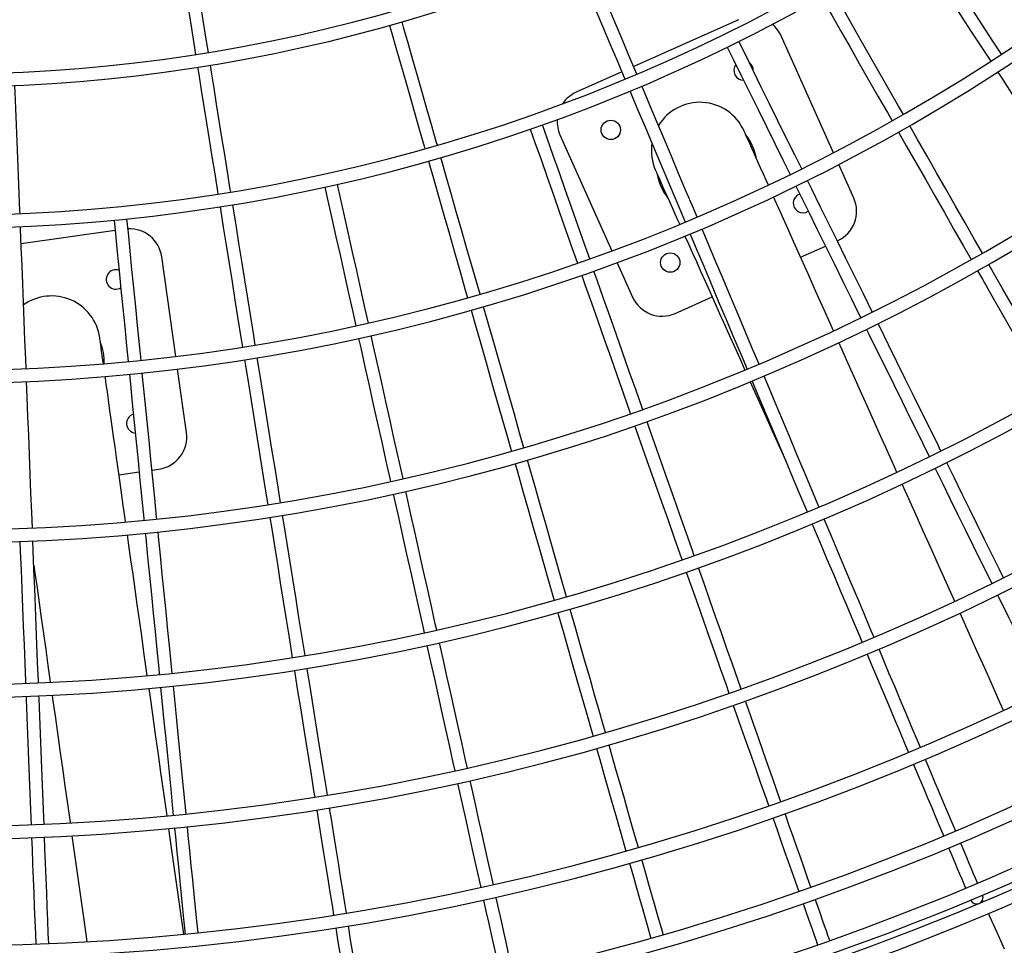
# Model space of a CAD drawing. Units: millimetres. Extents: x -4044 to 14676, y -3481 to 10323.
# Drawn here: x 5429 to 6039, y 6008 to 6581 of the extents above; entities that cross this region are included whole.
import ezdxf

# ---------------------------------------------------------------- set-up
doc = ezdxf.new("R2010")
doc.units = ezdxf.units.MM
doc.header["$PDSIZE"] = -1
doc.styles.get("Standard").update_dxf_attribs({"font": 'isocpeur.ttf'})
doc.dimstyles.new('Мой стиль', dxfattribs={"dimtxt": 230, "dimasz": 180, "dimexe": 30, "dimexo": 30, "dimgap": 30, "dimtad": 0, "dimdec": 0, "dimrnd": 50, "dimtxsty": 'Standard', "dimcen": 2.5, "dimadec": 0, "dimazin": 0, "dimtfac": 1, "dimtdec": 0, "dimtmove": 1, "dimatfit": 3, "dimfxl": 0, "dimarcsym": 0})

# ---------------------------------------------------------------- blocks, each defined once
blk = doc.blocks.new('завитушка')
at = {"color": 7, "linetype": 'Continuous', "lineweight": 25}
for p, q in [((-1224.28, 5549.56), (-1282.53, 5508.84)), ((-1151.01, 5479.67), (-1196.42, 5544.63)), ((-1289.09, 5504.25), (-1314.43, 5486.54)), ((-1133.4, 5454.48), (-1146.42, 5473.11)), ((-1319.36, 5458.69), (-1274.27, 5394.19)), ((-1138.48, 5426.53), (-1138.33, 5426.63)), ((-1158.82, 5412.31), (-1145.04, 5421.94)), ((-1269.68, 5387.62), (-1256.33, 5368.53)), ((-1228.48, 5363.6), (-1207.99, 5377.93)), ((-1578.61, 5348.68), (-1634.18, 5329.7)), ((-1527.11, 5279.26), (-1547.25, 5338.25)), ((-1511.7, 5234.15), (-1524.52, 5271.69)), ((-1547.83, 5200.69), (-1535.91, 5204.76)), ((-1528.33, 5207.34), (-1524.17, 5208.76)), ((-973.43, 5042.42), (-972.83, 5041.57))]:
    blk.add_line(p, q, dxfattribs=at)
at = {"color": 7, "linetype": 'Continuous', "lineweight": 25, "flags": 128}
for points in [[(-1060.36, 5559.16), (-1067.15, 5566.2), (-1075.34, 5574.7), (-1083.49, 5583.15), (-1091.58, 5591.54), (-1099.61, 5599.87), (-1107.57, 5608.13), (-1115.46, 5616.32), (-1121.42, 5622.49)], [(-1127.18, 5616.94), (-1121.22, 5610.76), (-1113.33, 5602.58), (-1105.37, 5594.32), (-1097.34, 5585.99), (-1089.25, 5577.6), (-1081.1, 5569.15), (-1072.91, 5560.65), (-1066.12, 5553.61)], [(-1113.01, 5511.04), (-1116.86, 5515.54), (-1124.5, 5524.48), (-1132.1, 5533.37), (-1139.65, 5542.2), (-1147.14, 5550.97), (-1154.58, 5559.67), (-1161.95, 5568.29), (-1169.25, 5576.83), (-1170.17, 5577.9)], [(-1279.66, 5504.52), (-1280.59, 5505.93), (-1286.67, 5515.06), (-1292.68, 5524.07), (-1298.6, 5532.96), (-1304.43, 5541.71), (-1310.17, 5550.33), (-1315.8, 5558.79), (-1321.33, 5567.09), (-1323.74, 5570.7)], [(-1176.25, 5572.71), (-1175.33, 5571.63), (-1168.03, 5563.09), (-1160.66, 5554.47), (-1153.22, 5545.77), (-1145.73, 5537), (-1138.18, 5528.17), (-1130.58, 5519.28), (-1122.94, 5510.35), (-1119.09, 5505.84)], [(-1330.4, 5566.27), (-1327.99, 5562.66), (-1322.46, 5554.35), (-1316.82, 5545.89), (-1311.09, 5537.28), (-1305.26, 5528.53), (-1299.34, 5519.64), (-1293.33, 5510.62), (-1287.25, 5501.49), (-1286.31, 5500.09)], [(-1060.57, 5547.85), (-1056.41, 5543.54), (-1048.13, 5534.95), (-1039.82, 5526.34), (-1031.51, 5517.71), (-1023.19, 5509.09), (-1014.88, 5500.47), (-1006.59, 5491.86), (-998.31, 5483.28), (-997.52, 5482.46)], [(-1168.44, 5466.15), (-1174.34, 5473.95), (-1181.45, 5483.36), (-1188.53, 5492.72), (-1195.57, 5502.02), (-1202.55, 5511.25), (-1209.47, 5520.4), (-1216.32, 5529.47), (-1221.5, 5536.31)], [(-1572.74, 5527.17), (-1570.6, 5521.26), (-1567.81, 5513.58), (-1564.94, 5505.66), (-1561.98, 5497.51), (-1558.94, 5489.13), (-1555.82, 5480.54), (-1552.62, 5471.74), (-1550.23, 5465.14)], [(-1542.71, 5467.87), (-1545.1, 5474.47), (-1548.3, 5483.27), (-1551.42, 5491.86), (-1554.46, 5500.24), (-1557.42, 5508.39), (-1560.29, 5516.31), (-1563.08, 5523.99), (-1565.22, 5529.9)], [(-1227.88, 5531.49), (-1222.7, 5524.64), (-1215.85, 5515.58), (-1208.93, 5506.43), (-1201.95, 5497.2), (-1194.91, 5487.9), (-1187.84, 5478.54), (-1180.72, 5469.12), (-1174.82, 5461.32)], [(-1209.37, 5520.28), (-1209.66, 5521.35), (-1210.36, 5522.69)], [(-1392.69, 5438.08), (-1393.45, 5439.59), (-1398.4, 5449.38), (-1403.28, 5459.05), (-1408.1, 5468.58), (-1412.84, 5477.96), (-1417.51, 5487.2), (-1422.1, 5496.27), (-1426.6, 5505.18), (-1428.55, 5509.05)], [(-1435.69, 5505.44), (-1433.74, 5501.57), (-1429.24, 5492.66), (-1424.65, 5483.59), (-1419.98, 5474.36), (-1415.24, 5464.97), (-1410.42, 5455.44), (-1405.54, 5445.77), (-1400.59, 5435.98), (-1399.83, 5434.47)], [(-1048.78, 5435.91), (-1055.1, 5443.29), (-1062.82, 5452.33), (-1070.55, 5461.37), (-1078.29, 5470.43), (-1086.03, 5479.48), (-1093.77, 5488.53), (-1101.49, 5497.56), (-1107.81, 5504.96)], [(-1226.45, 5424.65), (-1229.74, 5429.58), (-1236.26, 5439.37), (-1242.74, 5449.1), (-1249.18, 5458.77), (-1255.58, 5468.37), (-1261.92, 5477.9), (-1268.21, 5487.34), (-1274.43, 5496.68), (-1275.22, 5497.86)], [(-1113.89, 5499.76), (-1107.57, 5492.36), (-1099.85, 5483.33), (-1092.11, 5474.28), (-1084.37, 5465.23), (-1076.63, 5456.17), (-1068.9, 5447.13), (-1061.18, 5438.1), (-1054.86, 5430.71)], [(-1281.88, 5493.43), (-1281.09, 5492.25), (-1274.87, 5482.9), (-1268.58, 5473.46), (-1262.24, 5463.94), (-1255.84, 5454.34), (-1249.4, 5444.67), (-1242.91, 5434.93), (-1236.4, 5425.15), (-1233.11, 5420.22)], [(-1186.85, 5452.4), (-1188.47, 5454.73), (-1191.12, 5458.51), (-1193.58, 5462.03), (-1195.85, 5465.28), (-1197.93, 5468.25), (-1199.82, 5470.95), (-1201.51, 5473.37), (-1203.01, 5475.51), (-1204.31, 5477.37), (-1205.41, 5478.95), (-1206.31, 5480.24), (-1207.02, 5481.25), (-1207.52, 5481.97), (-1207.82, 5482.4), (-1207.92, 5482.54)], [(-1512.84, 5385.61), (-1513.42, 5387.2), (-1517.16, 5397.51), (-1520.86, 5407.69), (-1524.5, 5417.73), (-1528.09, 5427.61), (-1531.62, 5437.34), (-1535.09, 5446.9), (-1538.5, 5456.28), (-1539.98, 5460.36)], [(-1286.85, 5386.7), (-1291.77, 5395.15), (-1297.72, 5405.35), (-1303.63, 5415.48), (-1309.5, 5425.56), (-1315.33, 5435.55), (-1321.1, 5445.47), (-1326.83, 5455.29), (-1331.15, 5462.7)], [(-1547.5, 5457.63), (-1546.02, 5453.55), (-1542.61, 5444.17), (-1539.14, 5434.61), (-1535.61, 5424.88), (-1532.02, 5415), (-1528.38, 5404.96), (-1524.68, 5394.78), (-1520.94, 5384.47), (-1520.36, 5382.88)], [(-1338.06, 5458.67), (-1333.74, 5451.26), (-1328.01, 5441.44), (-1322.24, 5431.53), (-1316.41, 5421.53), (-1310.54, 5411.46), (-1304.63, 5401.32), (-1298.68, 5391.12), (-1293.76, 5382.67)], [(-1169.99, 5454.94), (-1166.38, 5450.17), (-1159.18, 5440.64), (-1151.97, 5431.1), (-1144.74, 5421.55), (-1137.52, 5411.99), (-1130.29, 5402.44), (-1123.08, 5392.91), (-1115.89, 5383.39), (-1115.2, 5382.48)], [(-1108.82, 5387.31), (-1109.51, 5388.22), (-1116.7, 5397.73), (-1123.91, 5407.27), (-1131.13, 5416.82), (-1138.36, 5426.37), (-1145.59, 5435.93), (-1152.8, 5445.47), (-1160, 5454.99), (-1163.61, 5459.77)], [(-1257.1, 5448.16), (-1257, 5448.02), (-1256.69, 5447.59), (-1256.19, 5446.87), (-1255.49, 5445.86), (-1254.58, 5444.57), (-1253.48, 5442.99), (-1252.18, 5441.13), (-1250.68, 5438.99), (-1248.99, 5436.57), (-1247.1, 5433.87), (-1245.02, 5430.9), (-1242.75, 5427.65), (-1240.29, 5424.13), (-1237.65, 5420.35), (-1236.15, 5418.21)], [(-1130.2, 5371.38), (-1133.43, 5375.99), (-1138.37, 5383.06), (-1143.18, 5389.93), (-1147.84, 5396.6), (-1152.35, 5403.05), (-1156.7, 5409.28), (-1160.9, 5415.29), (-1164.95, 5421.07), (-1168.82, 5426.62), (-1172.53, 5431.93), (-1176.07, 5436.99), (-1179.44, 5441.81), (-1182.27, 5445.85)], [(-1349.4, 5352.43), (-1352.08, 5357.72), (-1357.38, 5368.21), (-1362.65, 5378.65), (-1367.89, 5389.02), (-1373.1, 5399.32), (-1378.26, 5409.53), (-1383.37, 5419.65), (-1388.44, 5429.67), (-1389.08, 5430.94)], [(-986.42, 5362.96), (-987.34, 5364.03), (-994.63, 5372.56), (-1002, 5381.18), (-1009.44, 5389.88), (-1016.94, 5398.65), (-1024.49, 5407.49), (-1032.09, 5416.38), (-1039.72, 5425.31), (-1043.58, 5429.83)], [(-1638.4, 5347.86), (-1638.79, 5349.5), (-1641.27, 5360.19), (-1643.73, 5370.74), (-1646.15, 5381.14), (-1648.53, 5391.39), (-1650.87, 5401.46), (-1653.18, 5411.37), (-1655.44, 5421.09), (-1656.42, 5425.31)], [(-1396.22, 5427.33), (-1395.58, 5426.07), (-1390.51, 5416.04), (-1385.4, 5405.92), (-1380.24, 5395.71), (-1375.03, 5385.41), (-1369.79, 5375.04), (-1364.52, 5364.6), (-1359.22, 5354.11), (-1356.54, 5348.82)], [(-1049.67, 5424.63), (-1045.81, 5420.11), (-1038.17, 5411.18), (-1030.57, 5402.29), (-1023.02, 5393.46), (-1015.52, 5384.69), (-1008.08, 5375.99), (-1000.71, 5367.36), (-993.42, 5358.83), (-992.5, 5357.76)], [(-1171.66, 5342.39), (-1177.05, 5350.48), (-1183.63, 5360.37), (-1190.23, 5370.27), (-1196.83, 5380.19), (-1203.44, 5390.1), (-1210.04, 5400.01), (-1216.62, 5409.89), (-1222.02, 5417.99)], [(-1231.57, 5411.65), (-1228.62, 5407.43), (-1225.25, 5402.61), (-1221.71, 5397.55), (-1218, 5392.24), (-1214.12, 5386.69), (-1210.08, 5380.91), (-1205.88, 5374.9), (-1201.52, 5368.67), (-1197.01, 5362.22), (-1192.35, 5355.56), (-1187.55, 5348.69), (-1182.6, 5341.62), (-1179.5, 5337.17)], [(-1228.68, 5413.56), (-1223.28, 5405.46), (-1216.69, 5395.57), (-1210.1, 5385.67), (-1203.49, 5375.75), (-1196.89, 5365.84), (-1190.29, 5355.93), (-1183.7, 5346.04), (-1178.32, 5337.95)], [(-1456.15, 5399.53), (-1452.74, 5391.65), (-1448.23, 5381.22), (-1443.68, 5370.69), (-1439.09, 5360.07), (-1434.46, 5349.37), (-1429.8, 5338.59), (-1425.12, 5327.76), (-1421.24, 5318.78)], [(-1413.89, 5321.96), (-1417.78, 5330.94), (-1422.46, 5341.77), (-1427.12, 5352.54), (-1431.74, 5363.24), (-1436.34, 5373.86), (-1440.89, 5384.4), (-1445.4, 5394.83), (-1448.81, 5402.7)], [(-1050.94, 5310.76), (-1053.34, 5313.95), (-1060.17, 5322.98), (-1067.07, 5332.09), (-1074.02, 5341.29), (-1081.03, 5350.56), (-1088.1, 5359.9), (-1095.2, 5369.3), (-1102.34, 5378.74), (-1104, 5380.93)], [(-1517.63, 5375.36), (-1517.15, 5374.03), (-1513.32, 5363.47), (-1509.45, 5352.81), (-1505.54, 5342.05), (-1501.6, 5331.21), (-1497.64, 5320.28), (-1493.65, 5309.29), (-1489.64, 5298.24), (-1487.61, 5292.67)], [(-1480.09, 5295.4), (-1482.12, 5300.97), (-1486.13, 5312.02), (-1490.12, 5323.01), (-1494.08, 5333.94), (-1498.02, 5344.78), (-1501.93, 5355.54), (-1505.8, 5366.2), (-1509.63, 5376.76), (-1510.11, 5378.09)], [(-1289.73, 5375.76), (-1286.72, 5370.59), (-1280.7, 5360.27), (-1274.68, 5349.94), (-1268.65, 5339.59), (-1262.61, 5329.24), (-1256.58, 5318.9), (-1250.56, 5308.57), (-1244.56, 5298.26), (-1243.98, 5297.28)], [(-1237.07, 5301.31), (-1237.64, 5302.29), (-1243.65, 5312.6), (-1249.67, 5322.92), (-1255.7, 5333.27), (-1261.73, 5343.62), (-1267.77, 5353.97), (-1273.79, 5364.3), (-1279.8, 5374.62), (-1282.82, 5379.79)], [(-1110.38, 5376.1), (-1108.72, 5373.91), (-1101.58, 5364.47), (-1094.48, 5355.08), (-1087.42, 5345.74), (-1080.4, 5336.47), (-1073.45, 5327.27), (-1066.55, 5318.15), (-1059.73, 5309.12), (-1057.32, 5305.94)], [(-1075.21, 5292.71), (-1077.3, 5295.7), (-1083.38, 5304.41), (-1089.38, 5312.99), (-1095.28, 5321.43), (-1101.08, 5329.72), (-1106.77, 5337.86), (-1112.34, 5345.83), (-1117.8, 5353.64), (-1123.14, 5361.28), (-1125.62, 5364.82)], [(-1547.76, 5272.85), (-1550.55, 5282.23), (-1553.9, 5293.54), (-1557.24, 5304.79), (-1560.56, 5315.97), (-1563.85, 5327.06), (-1567.11, 5338.06), (-1570.34, 5348.96), (-1572.78, 5357.19)], [(-1580.45, 5354.91), (-1578.01, 5346.69), (-1574.78, 5335.79), (-1571.52, 5324.79), (-1568.23, 5313.69), (-1564.91, 5302.52), (-1561.57, 5291.27), (-1558.22, 5279.95), (-1555.43, 5270.57)], [(-1304.82, 5264.21), (-1309.2, 5272.89), (-1314.56, 5283.49), (-1319.93, 5294.11), (-1325.3, 5304.74), (-1330.68, 5315.38), (-1336.05, 5326), (-1341.4, 5336.6), (-1345.79, 5345.29)], [(-1616.66, 5254.39), (-1618, 5260.16), (-1620.67, 5271.61), (-1623.32, 5283), (-1625.95, 5294.32), (-1628.56, 5305.56), (-1631.16, 5316.7), (-1633.73, 5327.75), (-1636.27, 5338.69), (-1636.59, 5340.07)], [(-1352.93, 5341.68), (-1348.54, 5332.99), (-1343.19, 5322.39), (-1337.82, 5311.77), (-1332.44, 5301.14), (-1327.07, 5290.5), (-1321.7, 5279.88), (-1316.34, 5269.28), (-1311.96, 5260.6)], [(-1118.46, 5262.52), (-1119.23, 5263.69), (-1125.46, 5273.03), (-1131.75, 5282.47), (-1138.09, 5292), (-1144.49, 5301.6), (-1150.93, 5311.27), (-1157.41, 5321), (-1163.93, 5330.79), (-1167.22, 5335.73)], [(-1174.91, 5330.61), (-1172.31, 5326.9), (-1166.98, 5319.26), (-1161.52, 5311.45), (-1155.94, 5303.48), (-1150.25, 5295.34), (-1144.45, 5287.05), (-1143.46, 5285.62)], [(-1173.88, 5331.3), (-1170.59, 5326.35), (-1164.07, 5316.57), (-1157.59, 5306.84), (-1151.15, 5297.16), (-1144.75, 5287.56), (-1138.41, 5278.04), (-1132.12, 5268.6), (-1125.89, 5259.25), (-1125.11, 5258.08)], [(-1374.67, 5231.23), (-1375.12, 5232.28), (-1379.86, 5243.23), (-1384.6, 5254.2), (-1389.35, 5265.19), (-1394.11, 5276.19), (-1398.86, 5287.18), (-1403.61, 5298.16), (-1408.35, 5309.12), (-1410.72, 5314.62)], [(-1418.06, 5311.44), (-1415.69, 5305.95), (-1410.95, 5294.99), (-1406.2, 5284.01), (-1401.45, 5273.01), (-1396.69, 5262.02), (-1391.94, 5251.03), (-1387.2, 5240.05), (-1382.47, 5229.11), (-1382.01, 5228.06)], [(-998.15, 5240.96), (-1001.87, 5245.88), (-1007.94, 5253.91), (-1014.13, 5262.09), (-1020.43, 5270.42), (-1026.83, 5278.88), (-1033.33, 5287.48), (-1039.92, 5296.19), (-1046.11, 5304.38)], [(-1052.49, 5299.56), (-1046.3, 5291.36), (-1039.71, 5282.65), (-1033.21, 5274.06), (-1026.81, 5265.6), (-1020.51, 5257.27), (-1014.33, 5249.08), (-1008.25, 5241.05), (-1004.53, 5236.13)], [(-1239.95, 5290.37), (-1238.57, 5287.99), (-1232.61, 5277.77), (-1226.68, 5267.59), (-1220.78, 5257.48), (-1214.93, 5247.44), (-1209.12, 5237.47), (-1203.36, 5227.6), (-1197.66, 5217.82), (-1195.65, 5214.37)], [(-1188.74, 5218.4), (-1190.75, 5221.85), (-1196.45, 5231.63), (-1202.21, 5241.5), (-1208.02, 5251.47), (-1213.87, 5261.51), (-1219.76, 5271.62), (-1225.7, 5281.8), (-1231.66, 5292.02), (-1233.04, 5294.4)], [(-1484.88, 5285.15), (-1481.56, 5276), (-1477.51, 5264.84), (-1473.45, 5253.65), (-1469.38, 5242.45), (-1465.32, 5231.25), (-1461.26, 5220.07), (-1457.2, 5208.9), (-1453.89, 5199.76)], [(-1446.37, 5202.49), (-1449.68, 5211.63), (-1453.74, 5222.8), (-1457.8, 5233.98), (-1461.86, 5245.18), (-1465.93, 5256.38), (-1469.99, 5267.57), (-1474.04, 5278.73), (-1477.36, 5287.88)], [(-1025.05, 5220.98), (-1025.94, 5222.24), (-1032.56, 5231.72), (-1039.14, 5241.13), (-1045.67, 5250.46), (-1052.13, 5259.71), (-1058.53, 5268.87), (-1064.87, 5277.92), (-1070.62, 5286.16)], [(-1570.25, 5266.34), (-1570.95, 5268.4), (-1571.91, 5271.2), (-1572.75, 5273.67), (-1573.48, 5275.82), (-1574.11, 5277.64), (-1574.61, 5279.13), (-1575.01, 5280.29), (-1575.29, 5281.12), (-1575.47, 5281.62), (-1575.52, 5281.79)], [(-1519.65, 5178.09), (-1519.98, 5179.18), (-1523.37, 5190.62), (-1526.77, 5202.08), (-1530.17, 5213.56), (-1533.58, 5225.04), (-1536.99, 5236.53), (-1540.39, 5248), (-1543.79, 5259.44), (-1545.49, 5265.18)], [(-1553.16, 5262.91), (-1551.46, 5257.17), (-1548.06, 5245.72), (-1544.66, 5234.25), (-1541.25, 5222.77), (-1537.84, 5211.28), (-1534.44, 5199.8), (-1531.04, 5188.34), (-1527.65, 5176.91), (-1527.32, 5175.82)], [(-1538.26, 5172.66), (-1539.01, 5174.85), (-1541.63, 5182.55), (-1544.18, 5190), (-1546.64, 5197.2), (-1549, 5204.13), (-1551.28, 5210.81), (-1553.47, 5217.21), (-1555.56, 5223.34), (-1557.56, 5229.19), (-1559.46, 5234.75), (-1561.26, 5240.02), (-1562.96, 5244.99), (-1564.55, 5249.67), (-1566.05, 5254.04), (-1567.43, 5258.1), (-1567.66, 5258.76)], [(-1308.35, 5253.46), (-1305.67, 5248.16), (-1300.37, 5237.67), (-1295.1, 5227.23), (-1289.86, 5216.86), (-1284.65, 5206.56), (-1279.49, 5196.35), (-1274.37, 5186.23), (-1269.31, 5176.21), (-1268.68, 5174.95)], [(-1261.54, 5178.56), (-1262.17, 5179.81), (-1267.23, 5189.84), (-1272.35, 5199.96), (-1277.51, 5210.17), (-1282.72, 5220.47), (-1287.96, 5230.84), (-1293.23, 5241.28), (-1298.53, 5251.77), (-1301.21, 5257.07)], [(-1069.94, 5189.68), (-1072.34, 5193.28), (-1077.87, 5201.58), (-1083.5, 5210.05), (-1089.24, 5218.66), (-1095.07, 5227.41), (-1100.99, 5236.3), (-1106.99, 5245.31), (-1113.08, 5254.44), (-1114.02, 5255.86)], [(-1120.68, 5251.42), (-1119.74, 5250.01), (-1113.65, 5240.88), (-1107.65, 5231.86), (-1101.73, 5222.98), (-1095.9, 5214.22), (-1090.16, 5205.61), (-1084.53, 5197.15), (-1078.99, 5188.84), (-1076.6, 5185.24)], [(-1594.27, 5158.12), (-1596.47, 5167.58), (-1599.16, 5179.15), (-1601.86, 5190.75), (-1604.56, 5202.35), (-1607.26, 5213.95), (-1609.95, 5225.55), (-1612.64, 5237.12), (-1614.85, 5246.6)], [(-999.7, 5229.75), (-996.46, 5225.46), (-990.76, 5217.92), (-985.2, 5210.56), (-979.77, 5203.39), (-974.49, 5196.4), (-969.36, 5189.62), (-964.38, 5183.03), (-959.91, 5177.12)], [(-1336.58, 5143.15), (-1338.17, 5146.81), (-1342.66, 5157.2), (-1347.2, 5167.69), (-1351.77, 5178.28), (-1356.39, 5188.95), (-1361.03, 5199.69), (-1365.71, 5210.5), (-1370.4, 5221.37), (-1371.5, 5223.89)], [(-1378.84, 5220.72), (-1377.75, 5218.19), (-1373.05, 5207.33), (-1368.38, 5196.52), (-1363.73, 5185.77), (-1359.12, 5175.1), (-1354.54, 5164.52), (-1350, 5154.03), (-1345.51, 5143.64), (-1343.93, 5139.97)], [(-1144.66, 5142.79), (-1147.77, 5148.12), (-1152.84, 5156.82), (-1158.01, 5165.68), (-1163.27, 5174.7), (-1168.61, 5183.87), (-1174.04, 5193.18), (-1179.54, 5202.61), (-1184.71, 5211.49)], [(-982.65, 5160.33), (-985.52, 5164.43), (-992.31, 5174.14), (-999.08, 5183.83), (-1005.84, 5193.49), (-1012.57, 5203.12), (-1019.27, 5212.71), (-1020.47, 5214.42)], [(-1191.62, 5207.46), (-1186.45, 5198.58), (-1180.95, 5189.15), (-1175.52, 5179.84), (-1170.18, 5170.67), (-1164.92, 5161.65), (-1159.75, 5152.79), (-1154.68, 5144.09), (-1151.58, 5138.76)], [(-1451.16, 5192.24), (-1449.13, 5186.66), (-1445.12, 5175.61), (-1441.13, 5164.62), (-1437.16, 5153.69), (-1433.22, 5142.85), (-1429.32, 5132.09), (-1425.45, 5121.43), (-1421.62, 5110.88), (-1421.14, 5109.56)], [(-1413.62, 5112.29), (-1414.1, 5113.61), (-1417.93, 5124.16), (-1421.8, 5134.82), (-1425.7, 5145.58), (-1429.64, 5156.42), (-1433.61, 5167.35), (-1437.6, 5178.34), (-1441.61, 5189.39), (-1443.64, 5194.97)], [(-1028.92, 5128.11), (-1032.4, 5133.33), (-1036.93, 5140.13), (-1041.6, 5147.14), (-1046.41, 5154.36), (-1051.35, 5161.77), (-1056.41, 5169.38), (-1061.6, 5177.17), (-1065.5, 5183.02)], [(-1072.16, 5178.59), (-1068.26, 5172.73), (-1063.07, 5164.94), (-1058.01, 5157.34), (-1053.07, 5149.92), (-1048.26, 5142.7), (-1043.59, 5135.69), (-1039.06, 5128.89), (-1035.58, 5123.67)], [(-1525.05, 5168.15), (-1524.27, 5165.51), (-1520.9, 5154.16), (-1517.55, 5142.87), (-1514.22, 5131.65), (-1510.91, 5120.51), (-1507.63, 5109.45), (-1504.38, 5098.49), (-1501.16, 5087.64), (-1500.03, 5083.81)], [(-1492.36, 5086.09), (-1493.49, 5089.91), (-1496.71, 5100.77), (-1499.96, 5111.72), (-1503.24, 5122.78), (-1506.55, 5133.93), (-1509.88, 5145.15), (-1513.23, 5156.44), (-1516.6, 5167.79), (-1517.38, 5170.42)], [(-1265.07, 5167.81), (-1264.3, 5166.29), (-1259.35, 5156.5), (-1254.47, 5146.83), (-1249.65, 5137.3), (-1244.91, 5127.92), (-1240.24, 5118.68), (-1235.65, 5109.61), (-1231.15, 5100.7), (-1229.2, 5096.84)], [(-1222.06, 5100.45), (-1224.01, 5104.31), (-1228.51, 5113.21), (-1233.1, 5122.29), (-1237.77, 5131.52), (-1242.51, 5140.91), (-1247.33, 5150.44), (-1252.21, 5160.11), (-1257.16, 5169.9), (-1257.93, 5171.42)], [(-1507.21, 5081.73), (-1508.67, 5086.01), (-1512, 5095.75), (-1515.26, 5105.32), (-1518.47, 5114.72), (-1521.62, 5123.93), (-1524.7, 5132.95), (-1527.71, 5141.76), (-1530.65, 5150.37), (-1533.51, 5158.76), (-1535.67, 5165.08)], [(-1572.52, 5064.64), (-1572.84, 5066.01), (-1575.39, 5076.95), (-1577.96, 5088), (-1580.55, 5099.14), (-1583.16, 5110.38), (-1585.8, 5121.7), (-1588.45, 5133.09), (-1591.11, 5144.54), (-1592.45, 5150.32)], [(-1600.25, 5148.51), (-1598.9, 5142.73), (-1596.24, 5131.28), (-1593.59, 5119.89), (-1590.96, 5108.57), (-1588.34, 5097.33), (-1585.75, 5086.18), (-1583.18, 5075.14), (-1580.63, 5064.2), (-1580.32, 5062.83)], [(-1589.08, 5135.83), (-1587.43, 5130.98), (-1584.49, 5122.37), (-1581.48, 5113.56), (-1578.4, 5104.54), (-1575.25, 5095.33), (-1572.05, 5085.93), (-1568.78, 5076.36), (-1565.45, 5066.62), (-1565.36, 5066.35)], [(-1340.75, 5132.63), (-1336.68, 5123.2), (-1332.34, 5113.17), (-1328.07, 5103.29), (-1323.86, 5093.55), (-1319.71, 5083.96), (-1315.64, 5074.55), (-1311.64, 5065.3), (-1309.2, 5059.64)], [(-1301.85, 5062.81), (-1304.3, 5068.48), (-1308.3, 5077.72), (-1312.37, 5087.14), (-1316.51, 5096.72), (-1320.72, 5106.46), (-1325, 5116.35), (-1329.33, 5126.38), (-1333.41, 5135.8)], [(-1147.55, 5131.85), (-1144.84, 5127.2), (-1140.08, 5119.04), (-1135.43, 5111.07), (-1130.9, 5103.29), (-1126.49, 5095.73), (-1122.21, 5088.38), (-1118.05, 5081.25), (-1114.32, 5074.84)], [(-1107.41, 5078.87), (-1111.14, 5085.27), (-1115.3, 5092.41), (-1119.58, 5099.76), (-1123.99, 5107.32), (-1128.52, 5115.09), (-1133.17, 5123.07), (-1137.93, 5131.23), (-1140.64, 5135.88)], [(-997.8, 5081.38), (-998.57, 5082.53), (-1001.67, 5087.19), (-1004.94, 5092.11), (-1008.39, 5097.27), (-1011.99, 5102.69), (-1015.76, 5108.35), (-1019.69, 5114.25), (-1023.78, 5120.38), (-1024.49, 5121.45)], [(-1031.15, 5117.01), (-1030.44, 5115.95), (-1026.35, 5109.82), (-1022.42, 5103.92), (-1018.65, 5098.26), (-1015.04, 5092.84), (-1011.6, 5087.67), (-1008.33, 5082.76), (-1005.22, 5078.1), (-1004.45, 5076.94)], [(-1418.41, 5102.04), (-1417.83, 5100.44), (-1414.08, 5090.12), (-1410.39, 5079.94), (-1406.74, 5069.9), (-1403.15, 5060.02), (-1399.62, 5050.29), (-1396.15, 5040.74), (-1392.75, 5031.36), (-1391.27, 5027.29)], [(-1383.75, 5030.02), (-1385.23, 5034.09), (-1388.63, 5043.47), (-1392.1, 5053.02), (-1395.63, 5062.75), (-1399.22, 5072.63), (-1402.87, 5082.67), (-1406.56, 5092.85), (-1410.31, 5103.17), (-1410.89, 5104.77)], [(-1225.59, 5089.7), (-1222.42, 5083.42), (-1218.2, 5075.07), (-1214.08, 5066.91), (-1210.06, 5058.96), (-1206.15, 5051.22), (-1202.35, 5043.7), (-1198.66, 5036.41), (-1195.83, 5030.81)], [(-1188.69, 5034.42), (-1191.52, 5040.02), (-1195.21, 5047.31), (-1199.01, 5054.83), (-1202.92, 5062.57), (-1206.94, 5070.52), (-1211.06, 5078.68), (-1215.28, 5087.03), (-1218.45, 5093.31)], [(-1497.75, 5076.14), (-1494.83, 5066.29), (-1491.72, 5055.82), (-1488.66, 5045.5), (-1485.64, 5035.32), (-1482.67, 5025.31), (-1479.75, 5015.48), (-1476.89, 5005.82), (-1475.14, 4999.91)], [(-1467.47, 5002.18), (-1469.22, 5008.1), (-1472.08, 5017.75), (-1475, 5027.59), (-1477.97, 5037.6), (-1480.99, 5047.77), (-1484.05, 5058.1), (-1487.16, 5068.57), (-1490.08, 5078.42)], [(-1478.89, 4998.81), (-1480.33, 5003.03), (-1484.01, 5013.81), (-1487.66, 5024.48), (-1491.27, 5035.06), (-1494.84, 5045.52), (-1498.37, 5055.85), (-1501.85, 5066.05), (-1504.62, 5074.15)], [(-1079.13, 5030.36), (-1080.08, 5031.99), (-1082.93, 5036.88), (-1085.93, 5042.03), (-1089.09, 5047.46), (-1092.41, 5053.14), (-1095.87, 5059.08), (-1099.48, 5065.27), (-1103.22, 5071.7), (-1103.38, 5071.96)], [(-1000.02, 5070.28), (-999.54, 5069.57), (-996.97, 5065.71), (-994.58, 5062.12), (-992.37, 5058.8), (-990.35, 5055.77), (-988.52, 5053.01), (-986.87, 5050.54), (-985.41, 5048.35), (-985.02, 5047.77)], [(-978.37, 5052.21), (-978.75, 5052.79), (-980.21, 5054.97), (-981.86, 5057.45), (-983.69, 5060.2), (-985.71, 5063.24), (-987.92, 5066.55), (-990.31, 5070.14), (-992.89, 5074), (-993.36, 5074.72)], [(-1110.29, 5067.93), (-1110.14, 5067.67), (-1106.39, 5061.24), (-1102.78, 5055.05), (-1099.32, 5049.11), (-1096.01, 5043.43), (-1092.84, 5038.01), (-1089.84, 5032.85), (-1086.99, 5027.96), (-1086.04, 5026.33)], [(-1562.76, 5058.75), (-1562.07, 5056.71), (-1558.63, 5046.66), (-1555.15, 5036.46), (-1551.62, 5026.13), (-1548.05, 5015.67), (-1544.44, 5005.1), (-1540.79, 4994.42), (-1537.11, 4983.64), (-1536.96, 4983.2)], [(-1578.5, 5055.04), (-1578.12, 5053.38), (-1575.63, 5042.7), (-1573.18, 5032.15), (-1570.76, 5021.75), (-1568.38, 5011.5), (-1566.03, 5001.42), (-1563.73, 4991.52), (-1561.47, 4981.8), (-1560.49, 4977.59)], [(-1552.69, 4979.4), (-1553.67, 4983.61), (-1555.94, 4993.33), (-1558.24, 5003.24), (-1560.58, 5013.31), (-1562.97, 5023.56), (-1565.39, 5033.96), (-1567.84, 5044.51), (-1570.33, 5055.2), (-1570.71, 5056.85)], [(-1306.02, 5052.3), (-1303.89, 5047.36), (-1300.14, 5038.69), (-1296.48, 5030.22), (-1292.91, 5021.96), (-1289.43, 5013.92), (-1286.05, 5006.11), (-1282.78, 4998.54), (-1279.84, 4991.73)], [(-1272.49, 4994.91), (-1275.43, 5001.71), (-1278.71, 5009.29), (-1282.09, 5017.1), (-1285.56, 5025.13), (-1289.13, 5033.39), (-1292.79, 5041.86), (-1296.55, 5050.54), (-1298.68, 5055.47)], [(-968.25, 5035.01), (-967.49, 5033.93), (-960.96, 5024.59), (-954.5, 5015.35)], [(-1358.51, 4960.48), (-1360.65, 4966.38), (-1363.44, 4974.06), (-1366.31, 4981.98), (-1369.27, 4990.13), (-1372.31, 4998.5), (-1375.43, 5007.09), (-1378.62, 5015.89), (-1381.02, 5022.5)], [(-1192.22, 5023.67), (-1191.65, 5022.53), (-1188.32, 5015.95), (-1185.13, 5009.63), (-1182.06, 5003.56), (-1179.12, 4997.75), (-1176.32, 4992.2), (-1173.66, 4986.93), (-1171.14, 4981.94), (-1170.51, 4980.7)], [(-1163.37, 4984.31), (-1164, 4985.55), (-1166.52, 4990.54), (-1169.18, 4995.81), (-1171.98, 5001.35), (-1174.92, 5007.16), (-1177.99, 5013.23), (-1181.18, 5019.56), (-1184.51, 5026.14), (-1185.08, 5027.28)], [(-1061.48, 5000.08), (-1061.88, 5000.77), (-1063.22, 5003.07), (-1064.73, 5005.66), (-1066.42, 5008.55), (-1068.27, 5011.74), (-1070.3, 5015.22), (-1072.5, 5018.99), (-1074.86, 5023.04), (-1075.1, 5023.45)], [(-1388.54, 5019.77), (-1386.14, 5013.16), (-1382.95, 5004.36), (-1379.83, 4995.77), (-1376.79, 4987.4), (-1373.83, 4979.25), (-1370.96, 4971.33), (-1368.17, 4963.65), (-1366.03, 4957.75)], [(-1082.01, 5019.42), (-1081.77, 5019.01), (-1079.41, 5014.96), (-1077.21, 5011.19), (-1075.19, 5007.71), (-1073.33, 5004.52), (-1071.64, 5001.63), (-1070.13, 4999.04), (-1068.79, 4996.74), (-1068.39, 4996.05)], [(-1454.96, 4928.72), (-1457.74, 4936.86), (-1461.55, 4948.02), (-1465.35, 4959.14), (-1469.13, 4970.21), (-1472.89, 4981.22), (-1476.31, 4991.23)], [(-1472.86, 4992.24), (-1471.33, 4987.09), (-1468.64, 4978.02), (-1466.02, 4969.18), (-1463.46, 4960.55), (-1460.97, 4952.16), (-1458.55, 4944), (-1456.2, 4936.08), (-1454.09, 4928.98)], [(-1446.42, 4931.25), (-1448.53, 4938.36), (-1450.88, 4946.27), (-1453.3, 4954.43), (-1455.79, 4962.83), (-1458.35, 4971.45), (-1460.97, 4980.3), (-1463.66, 4989.36), (-1465.19, 4994.51)], [(-1250.21, 4943.37), (-1250.96, 4945.1), (-1253.2, 4950.29), (-1255.57, 4955.77), (-1258.06, 4961.53), (-1260.67, 4967.57), (-1263.4, 4973.88), (-1266.24, 4980.45), (-1269.2, 4987.29), (-1269.32, 4987.56)], [(-1276.66, 4984.39), (-1276.54, 4984.11), (-1273.59, 4977.28), (-1270.74, 4970.7), (-1268.02, 4964.39), (-1265.41, 4958.36), (-1262.91, 4952.59), (-1260.55, 4947.12), (-1258.3, 4941.92), (-1257.55, 4940.19)], [(-1534.37, 4975.6), (-1533.4, 4972.77), (-1529.67, 4961.83), (-1525.91, 4950.82), (-1522.13, 4939.75), (-1518.33, 4928.63), (-1514.52, 4917.47), (-1512.97, 4912.93)], [(-1558.67, 4969.8), (-1557.08, 4962.95), (-1554.96, 4953.83), (-1552.89, 4944.93), (-1550.87, 4936.25), (-1548.91, 4927.81), (-1547, 4919.6), (-1545.15, 4911.64), (-1543.72, 4905.53)], [(-1535.93, 4907.34), (-1537.35, 4913.45), (-1539.21, 4921.41), (-1541.11, 4929.62), (-1543.08, 4938.06), (-1545.1, 4946.74), (-1547.17, 4955.64), (-1549.29, 4964.76), (-1550.88, 4971.61)], [(-1363.3, 4950.23), (-1362.86, 4949.03), (-1360.34, 4942.1), (-1357.93, 4935.44), (-1355.61, 4929.04), (-1353.38, 4922.93), (-1351.27, 4917.09), (-1349.25, 4911.54), (-1347.34, 4906.28), (-1346.87, 4904.97)], [(-1339.35, 4907.7), (-1339.82, 4909.01), (-1341.73, 4914.27), (-1343.75, 4919.82), (-1345.86, 4925.66), (-1348.09, 4931.77), (-1350.41, 4938.17), (-1352.83, 4944.83), (-1355.34, 4951.76), (-1355.78, 4952.96)]]:
    blk.add_lwpolyline(points, dxfattribs=at)
at = {"color": 7, "linetype": 'Continuous', "lineweight": 25}
for centre in [(-1289.04, 5467.68), (-1237.47, 5393.92)]:
    blk.add_circle(centre, 6, dxfattribs=at)
for centre, radius, start, end in [((-1890.65, 6414.57), 1008.61, 217.45038, 341.88232), ((-1890.65, 6414.57), 1016.61, 217.44815, 341.88455), ((-1890.65, 6414.57), 1104.13, 217.42581, 341.90689), ((-1890.65, 6414.57), 1096.13, 217.42771, 341.90499), ((-1890.65, 6414.57), 1200.1, 217.40506, 341.92764), ((-1890.65, 6414.57), 1192.1, 217.40667, 341.92603), ((-1890.65, 6414.57), 1298.94, 217.3869, 341.9458), ((-1890.65, 6414.57), 1290.94, 217.38827, 341.94443), ((-1890.65, 6414.57), 1386.91, 217.37291, 341.95979), ((-1890.65, 6414.57), 1394.91, 217.37173, 341.96097), ((-1890.65, 6414.57), 1482.42, 217.3596, 341.9731), ((-1890.65, 6414.57), 1474.42, 217.36065, 341.97205), ((-1890.65, 6414.57), 1548.41, 217.35137, 341.98133), ((-1890.65, 6414.57), 1556.41, 217.35041, 341.98229), ((-1890.65, 6414.57), 1604.55, 217.34489, 341.98781), ((-1890.65, 6414.57), 1612.55, 217.34401, 341.98869), ((-1890.65, 6414.57), 1647.6, 217.34023, 341.99247), ((-1890.65, 6414.57), 1639.6, 217.34108, 341.99163), ((-1890.65, 6414.57), 1659.52, 217.33898, 341.99372), ((-1890.65, 6414.57), 1651.52, 217.33981, 341.99289), ((-1212.82, 5533.17), 20, 34.95869, 60.89636), ((-1215.28, 5519.25), 6, 153.46089, 280.73198), ((-1215.28, 5519.25), 6, 34.95869, 64.31679), ((-1232.51, 5465.35), 30, 34.95869, 159.40952), ((-1302.97, 5470.14), 20, 124.95869, 157.42309), ((-1302.97, 5470.14), 20, 187.17161, 214.95869), ((-1232.51, 5465.35), 30, 181.96655, 214.95869), ((-1149.79, 5443.02), 20, 304.95869, 34.95869), ((-1163.71, 5445.49), 6, 120.46678, 313.72609), ((-1239.94, 5379.99), 20, 214.95869, 304.95869), ((-1566.18, 5331.79), 20, 18.85337, 103.97325), ((-1572.41, 5319.1), 6, 82.15861, 310.88913), ((-1603.91, 5272.1), 30, 18.85337, 136.30141), ((-1543.33, 5233.92), 6, 117.89371, 275.15403), ((-1530.63, 5227.69), 20, 288.85337, 18.85337), ((-977.3, 5043.4), 4, 214.83217, 32.50318)]:
    blk.add_arc(centre, radius, start, end, dxfattribs=at)
for centre, major_axis, start_param, end_param in [((-1226.38, 5456.58), (18.34, -26.23), 1.316108, 1.825484), ((-1226.38, 5456.58), (18.34, -26.23), 4.457701, 4.967077), ((-1600.45, 5261.97), (10.34, -30.28), 1.393159, 1.825484)]:
    blk.add_ellipse(centre, major_axis=major_axis, ratio=0.96875, start_param=start_param, end_param=end_param, dxfattribs=at)
for points, knots in [([(720.44, 5121.21), (713.5, 5132.08), (699.63, 5153.78), (678.34, 5185.73), (656.89, 5216.97), (635.34, 5247.37), (613.74, 5276.93), (592.11, 5305.67), (570.48, 5333.59), (547.07, 5362.96), (521.87, 5393.61), (494.88, 5425.35), (468.06, 5455.89), (441.45, 5485.25), (415.09, 5513.45), (389.01, 5540.52), (363.27, 5566.49), (337.88, 5591.38), (312.9, 5615.21), (288.49, 5637.88), (264.67, 5659.44), (241.48, 5679.92), (218.8, 5699.48), (196.08, 5718.61), (173.38, 5737.28), (150.74, 5755.47), (128.8, 5772.69), (107.6, 5788.98), (87.14, 5804.36), (67.8, 5818.6), (49.54, 5831.8), (32.08, 5844.19), (14.75, 5856.28), (-2.69, 5868.23), (-27.54, 5884.96), (-60.03, 5906.2), (-100.49, 5931.59), (-141.64, 5956.35), (-185.46, 5981.6), (-232.02, 6007.19), (-281.43, 6032.96), (-331.7, 6057.8), (-382.81, 6081.66), (-434.38, 6104.36), (-486.27, 6125.85), (-538.34, 6146.1), (-590.85, 6165.2), (-644.12, 6183.27), (-698.14, 6200.27), (-752.89, 6216.17), (-807.99, 6230.84), (-863.39, 6244.28), (-919.09, 6256.48), (-975.04, 6267.43), (-1031.18, 6277.12), (-1087.48, 6285.56), (-1143.92, 6292.73), (-1200.5, 6298.65), (-1257.19, 6303.3), (-1313.64, 6306.67), (-1369.82, 6308.78), (-1425.68, 6309.65), (-1481.54, 6309.3), (-1535.17, 6307.8), (-1586.34, 6305.3), (-1634.81, 6302.01), (-1682.5, 6297.87), (-1729.42, 6292.91), (-1775.55, 6287.17), (-1820.87, 6280.71), (-1865.38, 6273.55), (-1908.36, 6265.86), (-1949.84, 6257.72), (-1989.84, 6249.19), (-2022.54, 6241.68), (-2048.56, 6235.38), (-2068.53, 6230.38), (-2089.53, 6224.94), (-2111.56, 6219.02), (-2134.6, 6212.6), (-2158.66, 6205.66), (-2183.71, 6198.15), (-2209.74, 6190.05), (-2236.74, 6181.33), (-2264.52, 6172.01), (-2293.05, 6162.06), (-2322.31, 6151.46), (-2352.45, 6140.13), (-2382.63, 6128.33), (-2412.8, 6116.09), (-2442.92, 6103.43), (-2473.71, 6090.01), (-2505.16, 6075.8), (-2537.25, 6060.77), (-2569.95, 6044.9), (-2602.28, 6028.62), (-2634.2, 6011.98), (-2665.66, 5995.01), (-2697.56, 5977.23), (-2729.86, 5958.6), (-2762.56, 5939.1), (-2795.61, 5918.71), (-2829, 5897.39), (-2862.69, 5875.13), (-2896.66, 5851.9), (-2930.89, 5827.67), (-2965.33, 5802.42), (-2997.42, 5778.05), (-3027.15, 5754.74), (-3054.54, 5732.66), (-3081.99, 5709.89), (-3109.47, 5686.43), (-3136.99, 5662.3), (-3155.15, 5645.78), (-3164.29, 5637.47)], [0, 0, 0, 0, 0.008666, 0.017296, 0.025781, 0.034122, 0.042318, 0.050371, 0.058278, 0.066042, 0.075597, 0.084924, 0.094023, 0.102893, 0.111536, 0.11995, 0.128136, 0.136094, 0.143824, 0.151326, 0.158472, 0.165398, 0.172103, 0.178589, 0.185346, 0.191846, 0.198089, 0.204076, 0.209806, 0.21528, 0.220205, 0.224939, 0.229661, 0.234395, 0.23914, 0.249775, 0.260468, 0.271219, 0.28203, 0.294429, 0.306904, 0.319455, 0.332082, 0.344785, 0.357293, 0.369801, 0.382308, 0.394816, 0.407579, 0.420341, 0.433104, 0.445867, 0.45863, 0.471393, 0.484156, 0.496891, 0.509626, 0.522361, 0.535096, 0.547831, 0.560338, 0.572846, 0.585353, 0.59785, 0.608881, 0.619756, 0.630474, 0.641036, 0.651441, 0.66169, 0.671782, 0.681718, 0.691016, 0.700171, 0.709186, 0.713545, 0.718153, 0.72301, 0.728117, 0.733472, 0.739077, 0.744931, 0.751035, 0.757387, 0.763989, 0.770715, 0.777682, 0.784889, 0.792337, 0.799445, 0.806759, 0.814279, 0.822004, 0.829936, 0.838074, 0.846418, 0.854247, 0.862249, 0.870425, 0.878773, 0.887295, 0.89599, 0.904857, 0.913898, 0.923112, 0.932499, 0.942059, 0.951792, 0.959561, 0.967437, 0.975419, 0.983509, 0.991705, 1, 1, 1, 1]), ([(-1845.9, 6167.05), (-1840.87, 6167.94), (-1817.99, 6171.98), (-1777.35, 6177.93), (-1724.01, 6184.88), (-1670.8, 6190.54), (-1617.48, 6195.06), (-1563.71, 6198.43), (-1509.51, 6200.62), (-1454.92, 6201.62), (-1400.31, 6201.39), (-1345.73, 6199.95), (-1291.19, 6197.28), (-1236.72, 6193.41), (-1182.4, 6188.32), (-1128.24, 6182.02), (-1074.27, 6174.53), (-1020.48, 6165.83), (-966.9, 6155.94), (-913.87, 6144.92), (-861.42, 6132.81), (-809.55, 6119.64), (-758.01, 6105.34), (-708.8, 6090.52), (-662.12, 6075.41), (-618.14, 6060.23), (-575.08, 6044.46), (-532.95, 6028.13), (-491.75, 6011.29), (-451.47, 5993.97), (-412.11, 5976.21), (-374.3, 5958.34), (-338, 5940.43), (-303.15, 5922.54), (-274.81, 5907.41), (-252.33, 5895.07), (-235.13, 5885.45), (-217.07, 5875.16), (-198.19, 5864.18), (-178.49, 5852.48), (-157.99, 5840.04), (-136.72, 5826.83), (-114.68, 5812.83), (-91.9, 5798), (-70.5, 5783.76), (-56.79, 5774.33), (-50.83, 5770.24)], [0, 0, 0, 0, 0.008144, 0.036978, 0.065368, 0.093758, 0.122148, 0.150538, 0.179508, 0.208477, 0.237447, 0.266416, 0.295386, 0.324355, 0.353325, 0.382231, 0.411137, 0.440043, 0.46895, 0.497856, 0.526246, 0.554636, 0.583026, 0.611392, 0.63643, 0.661114, 0.685442, 0.709415, 0.733033, 0.756295, 0.779202, 0.801754, 0.822856, 0.843638, 0.864099, 0.873993, 0.884453, 0.895478, 0.907069, 0.919225, 0.931947, 0.945235, 0.959088, 0.973507, 0.988492, 1, 1, 1, 1]), ([(-124.54, 5539.76), (-127.06, 5534.27), (-132.99, 5521.36), (-142.61, 5501.26), (-153.3, 5479.53), (-164.13, 5458.21), (-175.07, 5437.3), (-188.18, 5412.97), (-203.55, 5385.46), (-221.31, 5355.01), (-239.62, 5324.84), (-258.49, 5295.01), (-277.88, 5265.55), (-297.31, 5237.16), (-316.73, 5209.81), (-336.1, 5183.49), (-355.38, 5158.19), (-374.54, 5133.87), (-393.53, 5110.53), (-412.32, 5088.14), (-430.77, 5066.8), (-448.84, 5046.49), (-466.52, 5027.17), (-483.88, 5008.68), (-501.33, 4990.58), (-518.83, 4972.88), (-536.33, 4955.63), (-553.35, 4939.27), (-569.86, 4923.77), (-585.82, 4909.12), (-600.95, 4895.54), (-615.28, 4882.94), (-629, 4871.09), (-642.65, 4859.53), (-656.41, 4848.09), (-676.05, 4832.06), (-701.81, 4811.66), (-734.03, 4787.23), (-766.93, 4763.35), (-802.08, 4738.93), (-839.6, 4714.11), (-879.55, 4689.03), (-920.36, 4664.79), (-962, 4641.42), (-1004.15, 4619.1), (-1046.7, 4597.89), (-1089.52, 4577.82), (-1132.83, 4558.8), (-1176.88, 4540.71), (-1221.66, 4523.6), (-1267.16, 4507.5), (-1313.04, 4492.52), (-1359.28, 4478.69), (-1405.85, 4466.02), (-1452.72, 4454.5), (-1499.83, 4444.15), (-1547.14, 4434.98), (-1594.63, 4426.99), (-1642.3, 4420.17), (-1690.13, 4414.54), (-1737.8, 4410.12), (-1785.27, 4406.89), (-1832.52, 4404.83), (-1879.8, 4403.91), (-1925.22, 4404.14), (-1968.57, 4405.35), (-2009.65, 4407.36), (-2050.09, 4410.2), (-2089.87, 4413.82), (-2128.98, 4418.19), (-2167.41, 4423.26), (-2205.14, 4429), (-2241.58, 4435.27), (-2276.73, 4442), (-2310.63, 4449.12), (-2338.31, 4455.45), (-2360.34, 4460.79), (-2377.23, 4465.03), (-2395, 4469.68), (-2413.62, 4474.74), (-2433.11, 4480.24), (-2453.44, 4486.22), (-2474.6, 4492.71), (-2496.59, 4499.72), (-2519.38, 4507.3), (-2542.82, 4515.42), (-2566.88, 4524.11), (-2591.54, 4533.38), (-2616.91, 4543.33), (-2642.66, 4553.85), (-2668.75, 4564.94), (-2695.14, 4576.63), (-2722.12, 4589.07), (-2749.67, 4602.28), (-2777.76, 4616.32), (-2805.8, 4630.9), (-2833.76, 4646.03), (-2861.59, 4661.68), (-2889.81, 4678.16), (-2918.39, 4695.52), (-2947.9, 4714.15), (-2978.32, 4734.14), (-3009.6, 4755.58), (-3041.15, 4778.12), (-3072.92, 4801.79), (-3104.85, 4826.64), (-3132.41, 4849.02), (-3155.65, 4868.56), (-3174.6, 4884.91), (-3193.56, 4901.7), (-3212.52, 4918.94), (-3231.46, 4936.62), (-3250.37, 4954.77), (-3267.56, 4971.67), (-3278.33, 4982.63), (-3282.91, 4987.29)], [0, 0, 0, 0, 0.004809, 0.011316, 0.017741, 0.024086, 0.030351, 0.036534, 0.046088, 0.055443, 0.064598, 0.074185, 0.083544, 0.092675, 0.101576, 0.110248, 0.118692, 0.126906, 0.134892, 0.142649, 0.150177, 0.157348, 0.164298, 0.171028, 0.177536, 0.184317, 0.19084, 0.197106, 0.203114, 0.208865, 0.214359, 0.219302, 0.224053, 0.228791, 0.233541, 0.238303, 0.248974, 0.259704, 0.270493, 0.281341, 0.293782, 0.306301, 0.318896, 0.331567, 0.344314, 0.356866, 0.369417, 0.381969, 0.39452, 0.407328, 0.420135, 0.432943, 0.44575, 0.458558, 0.471365, 0.484173, 0.496952, 0.509732, 0.522512, 0.535291, 0.548071, 0.560622, 0.573174, 0.585725, 0.598266, 0.609336, 0.62025, 0.631007, 0.641608, 0.652051, 0.662338, 0.672467, 0.682441, 0.691773, 0.700963, 0.710012, 0.714385, 0.719007, 0.72388, 0.729003, 0.734377, 0.74, 0.745874, 0.751999, 0.758373, 0.764998, 0.771749, 0.77874, 0.785974, 0.793448, 0.800884, 0.808544, 0.816428, 0.824537, 0.83287, 0.841428, 0.849702, 0.858176, 0.86685, 0.875723, 0.884795, 0.894636, 0.9047, 0.91499, 0.925503, 0.936242, 0.947204, 0.953769, 0.960413, 0.967134, 0.973933, 0.98081, 0.987765, 0.994798, 1, 1, 1, 1])]:
    blk.add_open_spline(points, degree=3, knots=knots, dxfattribs=at)
blk = doc.blocks.new('*D173')
at = {"color": 0, "lineweight": -2}
for p, q in [((-657.55, 6587.01), (-657.55, 9460.93)), ((10342.5, 3756.33), (10342.5, 9460.93)), ((-477.55, 9430.93), (4478.97, 9430.93)), ((10162.5, 9430.93), (5205.97, 9430.93))]:
    blk.add_line(p, q, dxfattribs=at)
at = {"color": 0, "lineweight": 0}
for points in [[(-477.55, 9460.93), (-477.55, 9400.93), (-657.55, 9430.93)], [(10162.5, 9460.93), (10162.5, 9400.93), (10342.5, 9430.93)]]:
    blk.add_solid(points, dxfattribs=at)
at = {"layer": 'Defpoints', "color": 0, "lineweight": 0}
for p in [(10342.5, 9430.93), (-657.55, 6557.01), (10342.5, 3726.33)]:
    blk.add_point(p, dxfattribs=at)
at = {"color": 0, "lineweight": 0, "insert": (4842.47, 9430.93), "char_height": 230, "attachment_point": 5}
blk.add_mtext('11000', dxfattribs=at)
blk = doc.blocks.new('*D174')
at = {"color": 0, "lineweight": -2}
for p, q in [((-2658.67, 6879.62), (-2658.67, 10159.65)), ((13658.36, 1842.83), (13658.36, 10159.65)), ((-2478.67, 10129.65), (5113.34, 10129.65)), ((13478.36, 10129.65), (5886.34, 10129.65))]:
    blk.add_line(p, q, dxfattribs=at)
at = {"color": 0, "lineweight": 0}
for points in [[(-2478.67, 10159.65), (-2478.67, 10099.65), (-2658.67, 10129.65)], [(13478.36, 10159.65), (13478.36, 10099.65), (13658.36, 10129.65)]]:
    blk.add_solid(points, dxfattribs=at)
at = {"layer": 'Defpoints', "color": 0, "lineweight": 0}
for p in [(13658.36, 10129.65), (-2658.67, 6849.62), (13658.36, 1812.83)]:
    blk.add_point(p, dxfattribs=at)
at = {"color": 0, "lineweight": 0, "insert": (5499.84, 10129.65), "char_height": 230, "attachment_point": 5}
blk.add_mtext('16300', dxfattribs=at)

msp = doc.modelspace()

# ---------------------------------------------------------------- block references
at = {"rotation": 349.155608109154}
msp.add_blockref('завитушка', (6032.55, 900.08), dxfattribs=at)

# ---------------------------------------------------------------- dimensions: what is measured, and where the dimension line sits
at = {"lineweight": 0}
for base, p1, p2, picture, middle in [((13658.36, 10129.65), (-2658.67, 6849.62), (13658.36, 1812.83), '*D174', (5499.84, 10129.65)), ((10342.5, 9430.93), (-657.55, 6557.01), (10342.5, 3726.33), '*D173', (4842.47, 9430.93))]:
    dim = msp.add_linear_dim(base=base, p1=p1, p2=p2, dimstyle='Мой стиль', dxfattribs=at)
    dim.commit()
    dim.dimension.update_dxf_attribs({"geometry": picture, "text_midpoint": middle})

doc.saveas('drawing.dxf')
